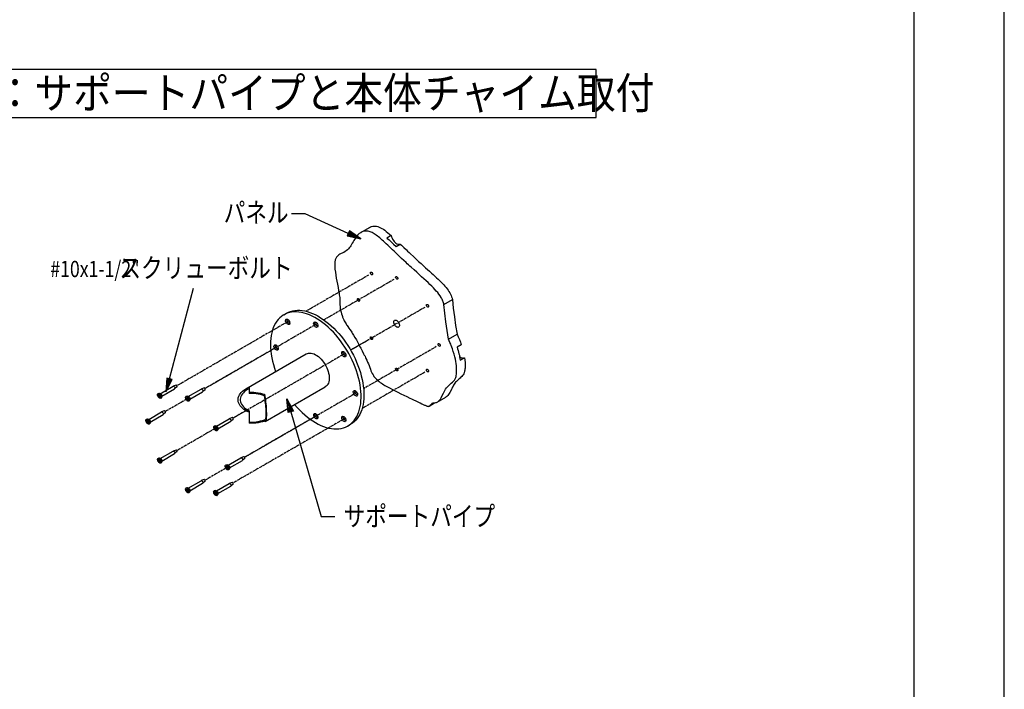
# Model space of a CAD drawing. Extents: x 0 to 21000, y 0 to 14850.
# Drawn here: x 15539 to 21000, y 3713 to 7425 of the extents above; entities that cross this region are included whole.
import ezdxf
from ezdxf.enums import TextEntityAlignment as Align

# ---------------------------------------------------------------- set-up
doc = ezdxf.new("R2010")
doc.units = 0
doc.header["$LTSCALE"] = 10
doc.linetypes.add('CENTER', pattern=[2, 1.25, -0.25, 0.25, -0.25])
doc.layers.get('DEFPOINTS').update_dxf_attribs({"color": 252, "linetype": 'CONTINUOUS'})
for name, color, linetype in [('D-STR', 1, 'CONTINUOUS'), ('D-STR-HTXT', 7, 'CONTINUOUS'), ('D-TTL', 30, 'CONTINUOUS'), ('D-TTL-FRAM', 30, 'CONTINUOUS'), ('D-TTL-TXT', 7, 'CONTINUOUS')]:
    doc.layers.add(name, color=color, linetype=linetype)
doc.styles.add('STYLE_1_8', font='romans.shx', dxfattribs={"width": 0.8, "height": 1.8, "bigfont": 'bigfont.shx'})
doc.styles.add('STYLE_2_2', font='romans.shx', dxfattribs={"width": 0.8, "height": 2.2, "bigfont": 'bigfont.shx'})
doc.styles.add('STYLE_3_5', font='romans.shx', dxfattribs={"width": 0.9, "height": 3.5, "bigfont": 'bigfont.shx'})

# ---------------------------------------------------------------- blocks, each defined once
blk = doc.blocks.new('*U26')
at = {"layer": 'D-STR-HTXT', "linetype": 'CONTINUOUS'}
for points in [[(17367.6, 6223.9), (17355.5, 6226.6), (17367.6, 6253.9)], [(17367.6, 6223.9), (17367.6, 6253.9), (17430.5, 6210)]]:
    blk.add_solid(points, dxfattribs=at)
blk = doc.blocks.new('*U27')
at = {"layer": 'D-STR-HTXT', "linetype": 'CONTINUOUS'}
for points in [[(16354.9, 5370.2), (16350.5, 5361.2), (16354.9, 5438)], [(16354.9, 5370.2), (16354.9, 5438), (16384.1, 5429.8)]]:
    blk.add_solid(points, dxfattribs=at)
blk = doc.blocks.new('*U28')
at = {"layer": 'D-STR-HTXT', "linetype": 'CONTINUOUS'}
for points in [[(17028.4, 5246.4), (17021.4, 5322.6), (17028.4, 5309.5)], [(17028.4, 5246.4), (17028.4, 5309.5), (17057.6, 5254.7)]]:
    blk.add_solid(points, dxfattribs=at)

msp = doc.modelspace()

# ---------------------------------------------------------------- linework, layer by layer
at = {"layer": 'D-STR', "color": 7}
msp.add_line((16812.128, 5387.533), (16812.128, 5352.416), dxfattribs=at)
for points in [[(17479.768, 6272.978), (17485.1, 6276.089), (17490.881, 6278.314), (17497.548, 6279.645), (17503.769, 6280.535), (17510.881, 6280.535), (17517.552, 6279.645), (17525.108, 6277.869), (17532.661, 6275.199), (17540.663, 6271.643), (17548.219, 6267.643), (17556.221, 6262.756), (17564.223, 6257.42), (17572.224, 6251.198), (17581.112, 6244.086), (17590.448, 6236.085), (17599.781, 6227.638)], [(17892.262, 5845.812), (17890.931, 5850.258), (17889.596, 5855.149), (17887.82, 5860.039), (17885.595, 5865.371), (17883.819, 5870.262), (17881.595, 5875.149), (17878.929, 5879.595), (17876.263, 5884.485), (17870.482, 5894.263), (17864.26, 5902.71), (17857.594, 5911.601), (17850.037, 5920.489), (17842.035, 5929.38), (17833.589, 5938.268), (17824.256, 5947.605), (17814.475, 5956.937), (17804.252, 5967.164), (17793.14, 5977.386), (17781.137, 5988.499), (17768.249, 5999.611), (17754.915, 6011.614), (17741.133, 6024.502), (17726.465, 6038.281), (17710.906, 6052.063), (17703.35, 6059.175), (17695.797, 6065.396), (17689.126, 6071.618), (17682.459, 6078.289), (17669.571, 6089.842), (17657.568, 6100.955), (17646.456, 6111.626), (17635.788, 6121.849), (17625.562, 6131.626), (17615.784, 6140.963), (17606.897, 6149.851), (17597.56, 6158.742), (17588.669, 6166.744), (17580.671, 6174.742), (17572.224, 6182.302), (17564.668, 6189.855), (17557.111, 6196.525), (17549.554, 6203.192), (17542.887, 6209.414), (17535.776, 6215.195), (17529.55, 6220.527), (17522.884, 6225.417), (17516.662, 6230.304), (17510.881, 6233.864), (17505.104, 6238.306), (17498.882, 6241.417), (17493.547, 6244.531), (17487.77, 6246.752), (17482.434, 6248.977), (17477.102, 6251.198), (17471.767, 6252.088), (17466.431, 6252.974), (17456.208, 6252.974), (17451.763, 6252.529), (17446.876, 6251.643), (17442.43, 6250.308), (17438.429, 6248.977), (17433.983, 6246.752), (17430.428, 6244.086), (17422.426, 6238.751), (17415.314, 6232.529), (17402.871, 6217.416), (17392.199, 6201.412), (17388.202, 6193.414), (17383.757, 6185.854), (17379.756, 6178.301), (17375.755, 6172.076), (17371.754, 6165.854), (17367.308, 6159.632), (17362.421, 6153.851), (17357.086, 6148.52), (17350.864, 6143.629), (17343.752, 6139.628), (17337.082, 6135.182), (17322.413, 6128.516), (17315.747, 6124.96), (17309.525, 6120.959), (17303.744, 6116.513), (17298.412, 6110.736), (17296.188, 6107.625), (17294.412, 6104.514)], [(17432.207, 6245.862), (17479.768, 6272.978)], [(17599.781, 6227.638), (17576.225, 6214.305)], [(17599.781, 6227.638), (17601.561, 6220.971), (17604.227, 6214.305), (17607.783, 6207.638), (17611.784, 6201.412), (17615.784, 6196.08), (17620.675, 6190.745), (17626.007, 6186.299), (17630.898, 6183.188), (17636.233, 6180.967), (17641.565, 6179.632), (17645.566, 6179.632), (17650.012, 6180.522)], [(17576.225, 6214.305), (17587.782, 6203.637), (17599.781, 6192.525), (17613.118, 6180.077), (17626.452, 6166.744)], [(17626.452, 6166.744), (17650.012, 6180.522)], [(17650.012, 6180.522), (17656.234, 6174.742), (17662.9, 6168.52), (17669.571, 6161.853), (17683.794, 6148.52), (17690.906, 6140.963), (17698.908, 6133.851), (17706.905, 6126.295), (17722.909, 6111.181), (17730.465, 6104.514), (17738.022, 6097.399), (17751.8, 6084.51), (17765.138, 6072.508), (17778.026, 6060.951), (17789.584, 6049.838), (17801.586, 6039.615), (17812.254, 6030.279), (17822.921, 6020.501), (17832.258, 6011.614), (17842.035, 6002.277), (17851.813, 5993.831), (17860.26, 5985.829), (17868.706, 5977.386), (17876.708, 5969.385), (17884.264, 5961.828), (17890.931, 5954.271), (17897.594, 5947.16), (17903.823, 5939.603), (17909.597, 5932.491), (17914.936, 5924.935), (17919.819, 5917.823), (17924.269, 5910.711), (17928.269, 5903.154), (17931.822, 5895.598), (17934.933, 5887.596), (17937.602, 5880.485), (17938.933, 5872.928)], [(17294.412, 6104.514), (17292.632, 6100.514), (17290.856, 6096.954), (17289.521, 6092.953), (17288.186, 6088.511), (17287.745, 6084.066), (17287.3, 6079.175), (17286.855, 6073.843), (17286.855, 6055.619), (17287.3, 6048.952), (17287.745, 6041.392), (17289.966, 6025.837), (17292.187, 6009.389), (17295.301, 5992.499), (17301.523, 5957.827), (17305.079, 5940.493), (17308.19, 5923.6), (17310.856, 5907.6), (17311.746, 5899.599), (17313.081, 5892.042), (17313.971, 5884.93), (17314.412, 5878.705), (17315.747, 5865.816), (17315.747, 5844.926), (17316.192, 5835.59), (17316.192, 5830.254), (17317.081, 5824.922), (17317.526, 5819.586), (17318.858, 5814.254), (17319.747, 5808.919), (17321.524, 5803.587), (17324.193, 5793.364), (17327.304, 5784.473), (17329.08, 5780.027), (17330.415, 5776.471), (17333.526, 5768.915), (17336.196, 5761.803), (17339.751, 5755.581), (17343.307, 5749.8), (17346.418, 5743.579), (17349.084, 5738.243), (17352.195, 5732.911), (17355.751, 5728.91), (17358.862, 5724.02), (17364.642, 5715.577), (17370.419, 5707.13), (17377.086, 5697.349), (17380.646, 5692.462), (17383.757, 5686.681), (17387.757, 5681.349), (17391.313, 5675.124), (17398.87, 5662.235), (17406.426, 5649.343), (17410.424, 5642.231), (17414.424, 5635.12), (17418.425, 5627.118), (17422.871, 5619.116), (17423.761, 5616.895), (17424.206, 5615.119), (17425.537, 5613.784), (17426.427, 5611.563), (17428.207, 5608.894), (17431.317, 5603.117), (17434.428, 5596.005), (17438.874, 5588.448), (17446.876, 5572.89), (17450.432, 5565.778), (17454.432, 5558.667), (17457.098, 5552.441), (17459.764, 5547.109), (17464.21, 5537.332), (17468.656, 5527.105), (17473.102, 5516.883), (17477.099, 5507.105), (17481.099, 5496.879), (17484.214, 5487.546), (17487.325, 5479.099), (17490.436, 5471.102), (17494.437, 5463.1), (17498.882, 5455.098), (17501.103, 5451.542), (17503.769, 5447.542), (17506.88, 5443.541), (17510.436, 5439.54), (17513.996, 5435.539), (17518.438, 5431.539), (17522.884, 5427.538), (17527.774, 5423.092), (17533.106, 5419.091), (17538.887, 5414.204), (17545.109, 5409.758), (17551.33, 5405.758), (17558.446, 5401.312), (17564.668, 5396.866), (17578.446, 5388.868), (17593.114, 5381.757), (17607.338, 5374.2), (17621.561, 5366.643), (17637.12, 5359.087), (17653.123, 5351.085), (17669.571, 5343.528), (17686.46, 5335.527), (17703.795, 5327.08), (17712.241, 5323.524), (17719.798, 5319.524), (17726.909, 5316.413), (17733.576, 5312.857), (17746.913, 5307.08), (17754.025, 5303.079), (17761.137, 5299.968), (17769.138, 5295.522), (17777.581, 5291.967), (17781.137, 5289.742), (17784.252, 5288.411), (17787.808, 5287.076), (17790.919, 5285.741), (17793.14, 5284.41), (17795.806, 5283.52), (17799.361, 5282.189), (17802.476, 5281.744), (17805.142, 5281.299), (17807.808, 5281.744), (17810.033, 5283.075), (17812.254, 5284.41), (17814.92, 5286.631), (17817.589, 5289.301), (17818.92, 5291.077), (17820.7, 5292.412), (17822.476, 5294.188), (17824.256, 5296.412), (17826.477, 5297.743), (17829.143, 5299.968)], [(17496.216, 6014.721), (17495.771, 6012.5), (17494.437, 6010.72), (17493.102, 6010.275), (17490.881, 6010.72), (17488.66, 6012.5), (17486.435, 6014.721), (17485.104, 6017.39), (17484.214, 6020.056), (17484.214, 6022.722), (17485.104, 6024.947), (17486.435, 6025.388), (17488.66, 6025.388), (17490.881, 6024.947), (17493.102, 6022.722), (17495.771, 6017.39), (17496.216, 6014.721)], [(17636.233, 5990.275), (17635.788, 5988.054), (17634.454, 5986.274), (17633.119, 5985.829), (17630.898, 5986.274), (17628.677, 5988.054), (17626.452, 5990.275), (17625.121, 5992.944), (17624.231, 5995.61), (17624.231, 5998.276), (17625.121, 6000.501), (17626.452, 6000.942), (17628.677, 6000.942), (17630.898, 6000.501), (17633.119, 5998.276), (17635.788, 5992.944), (17636.233, 5990.275)], [(17423.954, 5867.824), (17423.509, 5865.603), (17422.175, 5863.823), (17420.84, 5863.378), (17418.619, 5863.823), (17416.398, 5865.603), (17414.173, 5867.824), (17412.842, 5870.493), (17411.952, 5873.159), (17411.952, 5875.825), (17412.842, 5878.05), (17414.173, 5878.491), (17416.398, 5878.491), (17418.619, 5878.05), (17420.84, 5875.825), (17423.509, 5870.493), (17423.954, 5867.824)], [(17807.367, 5835.59), (17806.922, 5833.369), (17805.587, 5831.589), (17804.252, 5831.144), (17802.031, 5831.589), (17799.81, 5833.369), (17797.585, 5835.59), (17796.254, 5838.259), (17795.364, 5840.925), (17795.364, 5843.591), (17796.254, 5845.816), (17797.585, 5846.257), (17799.81, 5846.257), (17802.031, 5845.816), (17804.252, 5843.591), (17806.922, 5838.259), (17807.367, 5835.59)], [(17892.262, 5845.812), (17938.933, 5872.928)], [(17917.598, 5654.234), (17910.486, 5702.684), (17903.375, 5750.69), (17897.594, 5798.251), (17892.262, 5845.812)], [(17938.933, 5872.928), (17944.273, 5825.367), (17950.936, 5777.806), (17957.158, 5729.8), (17964.718, 5681.349)], [(17102.388, 5801.807), (17087.72, 5804.032), (17074.382, 5804.918), (17060.604, 5804.918), (17047.712, 5803.587), (17035.713, 5801.362), (17023.266, 5797.806), (17012.153, 5792.919), (17001.486, 5787.139), (16991.263, 5780.027), (16981.482, 5772.025), (16972.594, 5763.138), (16964.592, 5752.911), (16957.48, 5742.244), (16951.255, 5729.8), (16945.478, 5716.908), (16940.587, 5703.129), (16937.032, 5688.906), (16933.476, 5673.793), (16931.7, 5657.789), (16930.365, 5641.345), (16929.92, 5624.452), (16930.365, 5606.228), (16932.145, 5588.448), (16934.366, 5569.779), (16937.476, 5551.11), (16941.477, 5531.996), (16946.368, 5512.882), (16952.145, 5492.882), (16958.812, 5473.767)], [(17003.707, 5788.474), (17019.71, 5797.806)], [(17019.71, 5797.806), (17030.377, 5803.142), (17041.49, 5807.588), (17053.492, 5811.144), (17065.936, 5812.92), (17079.273, 5814.254), (17092.607, 5814.254), (17105.944, 5812.475), (17120.167, 5810.254), (17134.391, 5806.698), (17149.059, 5802.252), (17163.727, 5796.475), (17178.396, 5789.805), (17193.509, 5782.252), (17208.177, 5772.915), (17223.291, 5763.579), (17237.514, 5752.466), (17252.627, 5740.468), (17266.851, 5728.465), (17281.519, 5715.132), (17295.301, 5700.463), (17308.635, 5685.791), (17321.969, 5669.792), (17334.861, 5653.789), (17346.418, 5636.454), (17358.421, 5619.116), (17369.533, 5601.337), (17380.201, 5583.113), (17390.423, 5564.444), (17399.311, 5545.775), (17407.758, 5526.664), (17422.871, 5488.436), (17428.651, 5468.877), (17433.983, 5449.763), (17438.874, 5430.649), (17442.43, 5411.979), (17445.096, 5393.314), (17447.321, 5375.086), (17448.207, 5357.752), (17448.207, 5339.972), (17447.762, 5323.524), (17446.431, 5307.08), (17444.206, 5291.522), (17441.095, 5276.408), (17436.649, 5262.63), (17431.317, 5249.293), (17425.982, 5236.404), (17411.758, 5214.179), (17403.757, 5204.401), (17394.424, 5195.955), (17385.088, 5188.398), (17374.865, 5181.731)], [(17064.16, 5291.077), (17077.493, 5275.518), (17092.162, 5260.85), (17105.944, 5247.072), (17120.167, 5233.738), (17135.281, 5222.181), (17150.394, 5210.178), (17165.062, 5200.401), (17180.176, 5191.064), (17194.844, 5182.618), (17209.957, 5175.506), (17225.071, 5169.284), (17239.739, 5164.393), (17254.407, 5160.838), (17268.631, 5158.172), (17282.409, 5156.392), (17295.743, 5155.951), (17309.08, 5156.392), (17321.969, 5158.616), (17334.416, 5161.727), (17345.528, 5166.173), (17356.641, 5171.505), (17367.308, 5177.731), (17377.086, 5185.287), (17385.978, 5193.73), (17394.424, 5203.511), (17401.981, 5214.179), (17409.092, 5225.292), (17414.869, 5238.18), (17420.205, 5251.517), (17424.206, 5265.296), (17427.762, 5280.409), (17430.428, 5295.522), (17431.762, 5312.412), (17433.094, 5329.305), (17433.094, 5346.194), (17431.762, 5364.419), (17429.538, 5382.643), (17426.872, 5401.312), (17423.316, 5420.426), (17418.425, 5439.54), (17413.093, 5459.099), (17407.313, 5478.213), (17399.756, 5497.769), (17392.199, 5516.883), (17383.757, 5536.442), (17374.42, 5555.111), (17364.642, 5574.225), (17353.975, 5592.449), (17342.862, 5610.229), (17330.415, 5628.008), (17318.413, 5644.901), (17305.524, 5660.9), (17292.187, 5676.904), (17278.853, 5692.017), (17264.185, 5706.24), (17250.406, 5720.464), (17235.738, 5732.466), (17220.625, 5744.468), (17206.401, 5755.581), (17190.843, 5764.914), (17175.73, 5774.25), (17161.061, 5781.807), (17145.948, 5788.474), (17130.835, 5793.806), (17116.611, 5798.696), (17102.388, 5801.807)], [(17017.489, 5745.355), (17015.709, 5748.911), (17014.374, 5753.356), (17014.374, 5756.912), (17014.819, 5760.913), (17015.709, 5763.138), (17017.93, 5764.469), (17020.6, 5764.914), (17023.711, 5764.469), (17026.821, 5763.138), (17030.377, 5760.468), (17033.043, 5756.467), (17034.823, 5752.911), (17036.599, 5748.469), (17037.489, 5744.913), (17037.489, 5740.913), (17036.599, 5737.798), (17034.823, 5735.577), (17032.157, 5734.687), (17029.487, 5734.687), (17026.377, 5736.467), (17023.266, 5738.243), (17020.155, 5741.799), (17017.489, 5745.355)], [(17036.158, 5743.134), (17033.933, 5742.689), (17031.712, 5742.689), (17029.043, 5744.468), (17026.821, 5746.245), (17025.045, 5749.8), (17023.266, 5752.911), (17022.821, 5756.026), (17022.821, 5758.692), (17023.266, 5760.913), (17025.045, 5762.248), (17026.821, 5763.138)], [(17037.489, 5744.913), (17036.158, 5743.134)], [(17169.508, 5741.799), (17169.949, 5744.913), (17171.729, 5747.579), (17173.064, 5748.911), (17175.73, 5749.8), (17178.841, 5748.911), (17182.397, 5747.579), (17185.508, 5745.355), (17188.174, 5741.799), (17190.843, 5737.798), (17192.174, 5733.801), (17193.064, 5729.8), (17193.064, 5726.244), (17192.174, 5723.13), (17190.843, 5720.909), (17188.174, 5719.574), (17185.508, 5719.129), (17182.397, 5720.464), (17178.841, 5722.243), (17175.73, 5725.799), (17173.064, 5729.355), (17171.729, 5732.911), (17169.949, 5737.357), (17169.508, 5741.799)], [(17193.064, 5729.355), (17191.733, 5727.575), (17189.508, 5727.13), (17187.732, 5727.13), (17185.063, 5728.91), (17182.397, 5731.131), (17180.62, 5734.242), (17178.841, 5737.357), (17177.951, 5740.468), (17178.396, 5743.134), (17178.841, 5745.355), (17180.62, 5747.134), (17182.842, 5747.579)], [(17614.45, 5748.469), (17614.895, 5752.911), (17615.784, 5756.026), (17618.005, 5758.247), (17620.675, 5759.582), (17623.786, 5759.582), (17627.787, 5759.137), (17630.898, 5756.912), (17634.454, 5754.246), (17638.454, 5750.69), (17641.12, 5746.245), (17642.9, 5742.244), (17644.676, 5737.357), (17645.566, 5732.466), (17645.566, 5728.465), (17644.676, 5724.909), (17642.9, 5721.799), (17641.12, 5720.464), (17638.454, 5719.129), (17634.454, 5719.574), (17630.898, 5720.909), (17627.787, 5723.575), (17623.786, 5726.689), (17620.675, 5730.241), (17618.005, 5734.687), (17615.784, 5739.578), (17614.895, 5744.468), (17614.45, 5748.469)], [(17917.598, 5654.234), (17964.718, 5681.349)], [(17964.718, 5681.349), (17971.83, 5665.791), (17978.051, 5651.123), (17983.383, 5636.454), (17988.274, 5623.117)], [(17474.433, 5649.788), (17374.865, 5592.449)], [(17496.216, 5655.565), (17495.771, 5653.344), (17494.437, 5651.564), (17493.102, 5651.119), (17490.881, 5651.564), (17488.66, 5653.344), (17486.435, 5655.565), (17485.104, 5658.234), (17484.214, 5660.9), (17484.214, 5663.566), (17485.104, 5665.791), (17486.435, 5666.232), (17488.66, 5666.232), (17490.881, 5665.791), (17493.102, 5663.566), (17495.771, 5658.234), (17496.216, 5655.565)], [(17829.143, 5299.968), (17838.479, 5299.968), (17842.48, 5300.413), (17846.481, 5301.744), (17850.482, 5302.634), (17854.483, 5304.414), (17857.594, 5306.19), (17860.704, 5308.856), (17863.815, 5311.526), (17866.926, 5315.081), (17872.262, 5321.748), (17876.708, 5329.305), (17881.15, 5337.306), (17889.596, 5354.196), (17893.152, 5362.197), (17897.594, 5369.754), (17901.595, 5376.866), (17906.486, 5383.088), (17909.155, 5386.199), (17912.266, 5389.754), (17918.937, 5396.425), (17925.6, 5403.092), (17932.711, 5409.314), (17938.933, 5414.649), (17945.162, 5420.426), (17950.494, 5427.093), (17952.274, 5430.207), (17954.495, 5433.763), (17956.275, 5437.764), (17957.606, 5441.761), (17959.386, 5446.652), (17960.276, 5452.432), (17961.607, 5459.099), (17962.048, 5466.211), (17962.048, 5484.435), (17961.607, 5495.103), (17961.158, 5506.215), (17959.386, 5518.218), (17957.606, 5530.22), (17955.826, 5543.109), (17952.274, 5556.442), (17948.715, 5570.224), (17944.273, 5585.338), (17941.603, 5592.894), (17938.933, 5600.892), (17936.271, 5609.339), (17933.16, 5617.785), (17929.601, 5626.232), (17925.6, 5635.564), (17922.048, 5644.456), (17917.598, 5654.234)], [(17871.821, 5618.226), (17871.376, 5616.005), (17870.041, 5614.226), (17868.706, 5613.781), (17866.485, 5614.226), (17864.264, 5616.005), (17862.039, 5618.226), (17860.708, 5620.896), (17859.818, 5623.562), (17859.818, 5626.228), (17860.708, 5628.453), (17862.039, 5628.894), (17864.264, 5628.894), (17866.485, 5628.453), (17868.706, 5626.228), (17871.376, 5620.896), (17871.821, 5618.226)], [(16794.349, 5379.087), (17129.055, 5572)], [(16961.481, 5593.78), (16958.37, 5596.005), (16955.701, 5599.116), (16953.035, 5603.562), (16950.814, 5607.118), (16949.479, 5611.563), (16949.479, 5615.119), (16950.369, 5618.23), (16951.7, 5620.896), (16953.925, 5622.231), (16956.591, 5622.676), (16959.702, 5622.231), (16962.812, 5620.006), (16966.368, 5617.34), (16969.038, 5613.784), (16970.814, 5609.784), (16972.594, 5605.783), (16973.039, 5601.782), (16973.039, 5598.226), (16972.149, 5595.56), (16969.924, 5593.335), (16967.703, 5592.449), (16964.592, 5592.894), (16961.481, 5593.78)], [(16973.039, 5602.227), (16971.704, 5600.892), (16969.924, 5600.451), (16967.258, 5600.451), (16964.592, 5601.782), (16962.368, 5604.007), (16960.146, 5606.673), (16958.812, 5610.229), (16958.37, 5613.784), (16958.37, 5616.45), (16959.257, 5618.23), (16961.036, 5620.006), (16962.812, 5620.451)], [(17129.055, 5572), (17134.836, 5574.666), (17141.057, 5576.446), (17148.169, 5576.891), (17155.726, 5576.446), (17163.727, 5574.666), (17171.729, 5572), (17179.731, 5567.555), (17187.732, 5563.112), (17195.73, 5556.887), (17203.732, 5550.22), (17210.843, 5542.664), (17217.955, 5534.217), (17225.071, 5525.774), (17231.292, 5515.993), (17237.069, 5505.77), (17241.96, 5495.548), (17246.406, 5485.766), (17249.962, 5475.099), (17252.627, 5464.876), (17254.849, 5454.653), (17255.738, 5444.431), (17255.738, 5435.094), (17255.293, 5426.207), (17253.517, 5417.76), (17251.738, 5410.203), (17248.182, 5403.537), (17244.181, 5397.756), (17239.739, 5392.869), (17233.958, 5388.868)], [(17329.08, 5584.893), (17330.86, 5585.338), (17334.416, 5585.338), (17337.527, 5583.558), (17340.638, 5580.892), (17343.307, 5577.781), (17345.973, 5574.225), (17347.749, 5569.779), (17348.639, 5566.223), (17348.639, 5562.223), (17348.194, 5559.112), (17346.418, 5556.442), (17344.194, 5555.556), (17341.083, 5555.111), (17337.972, 5556.001), (17334.861, 5558.222), (17332.195, 5560.888), (17329.525, 5564.444), (17327.304, 5568.889), (17325.524, 5572.445), (17325.083, 5576.891), (17325.524, 5580.002), (17326.859, 5582.668), (17329.08, 5584.893)], [(17348.639, 5564.889), (17347.749, 5563.554), (17345.528, 5563.112), (17342.862, 5563.112), (17340.638, 5564.444), (17337.972, 5566.668), (17335.751, 5569.779), (17334.416, 5572.89), (17333.526, 5576.446), (17333.526, 5579.112), (17334.861, 5580.892), (17336.196, 5582.668), (17338.417, 5583.113)], [(17988.274, 5623.117), (17964.718, 5609.784)], [(17964.718, 5609.784), (17967.387, 5600.451), (17970.498, 5591.114), (17972.719, 5582.227), (17975.382, 5572.89), (17977.61, 5564.444), (17978.941, 5555.556), (17980.721, 5546.219), (17982.501, 5537.777)], [(18005.608, 5551.11), (18007.388, 5537.777), (18009.168, 5524.439), (18009.609, 5511.106), (18009.609, 5499.103), (18009.168, 5492.437), (18008.278, 5487.101), (18007.837, 5481.769), (18006.947, 5476.878), (18006.498, 5472.878), (18004.726, 5468.877), (18003.836, 5465.321), (18002.056, 5462.21), (17998.945, 5456.43), (17995.834, 5451.542), (17991.385, 5446.652), (17986.494, 5442.206), (17981.611, 5438.205), (17976.272, 5433.318), (17965.608, 5423.537), (17961.607, 5419.095), (17957.158, 5414.649), (17953.157, 5409.758), (17949.163, 5404.426), (17946.045, 5399.091), (17942.493, 5392.869), (17938.492, 5385.757), (17935.381, 5379.087), (17925.158, 5358.642), (17921.599, 5352.42), (17917.157, 5346.194), (17913.156, 5340.862), (17908.265, 5336.417), (17902.485, 5332.416)], [(17978.941, 5556.442), (17983.832, 5553.331), (17988.723, 5551.11)], [(17982.501, 5537.777), (18005.608, 5551.11)], [(17988.723, 5551.11), (17993.613, 5549.775), (17997.607, 5548.889), (18002.056, 5549.775), (18005.608, 5551.11)], [(17636.233, 5482.214), (17635.788, 5479.544), (17634.454, 5478.655), (17633.119, 5478.213), (17630.898, 5478.655), (17628.677, 5479.544), (17626.452, 5482.214), (17625.121, 5484.88), (17624.231, 5487.546), (17624.231, 5490.212), (17625.121, 5491.992), (17626.452, 5492.882), (17628.677, 5492.882), (17630.898, 5491.992), (17633.119, 5489.767), (17634.454, 5487.546), (17635.788, 5484.88), (17636.233, 5482.214)], [(17807.367, 5475.989), (17806.922, 5473.767), (17805.587, 5471.988), (17804.252, 5471.543), (17802.031, 5471.988), (17799.81, 5473.767), (17797.585, 5475.989), (17796.254, 5478.658), (17795.364, 5481.324), (17795.364, 5483.99), (17796.254, 5486.215), (17797.585, 5486.656), (17799.81, 5486.656), (17802.031, 5486.215), (17804.252, 5483.99), (17806.922, 5478.658), (17807.367, 5475.989)], [(16303.619, 5345.304), (16304.064, 5348.419), (16305.398, 5351.085), (16307.619, 5352.861), (16310.285, 5352.861), (16312.955, 5352.416), (16316.066, 5350.64), (16318.732, 5347.974), (16321.398, 5344.418), (16323.623, 5340.417), (16324.512, 5336.862), (16324.957, 5332.861), (16324.512, 5329.75), (16323.623, 5327.08), (16321.398, 5326.194), (16318.732, 5325.749), (16316.066, 5326.194), (16312.955, 5327.525), (16310.285, 5330.191), (16307.619, 5334.192), (16305.398, 5337.748), (16304.064, 5341.749), (16303.619, 5345.304)], [(16306.73, 5352.416), (16308.509, 5353.306)], [(16308.509, 5353.306), (16311.175, 5353.751), (16313.845, 5353.306), (16316.956, 5352.416), (16319.622, 5349.75), (16322.288, 5346.194), (16324.512, 5342.638), (16326.289, 5339.083), (16326.734, 5334.637), (16326.734, 5331.526), (16325.399, 5328.86), (16323.623, 5327.08)], [(16320.957, 5350.64), (16314.286, 5353.306)], [(16318.732, 5351.53), (16390.298, 5392.869)], [(16327.178, 5336.862), (16398.744, 5377.756)], [(16390.298, 5392.869), (16391.632, 5392.869), (16393.854, 5392.424)], [(16406.301, 5398.646), (16390.743, 5392.869)], [(16393.854, 5392.424), (16396.075, 5391.089), (16397.409, 5388.868), (16399.185, 5386.199), (16400.075, 5383.533), (16400.075, 5380.867), (16399.63, 5379.532), (16398.744, 5377.756)], [(16411.633, 5388.868), (16398.744, 5378.201)], [(16411.633, 5388.868), (16412.523, 5390.199), (16412.523, 5392.424), (16412.078, 5394.2), (16410.743, 5395.98), (16409.412, 5397.756), (16407.632, 5398.646), (16406.301, 5398.646)], [(16474.307, 5336.417), (16545.873, 5377.311)], [(16482.754, 5321.303), (16553.874, 5362.197)], [(16561.876, 5383.088), (16545.873, 5377.311)], [(16545.873, 5377.311), (16547.649, 5377.756), (16548.984, 5377.311), (16551.205, 5375.531), (16553.429, 5373.755), (16554.761, 5371.085), (16555.65, 5368.419), (16556.095, 5366.198), (16555.65, 5363.974), (16553.874, 5362.197)], [(16567.208, 5373.755), (16554.319, 5363.087)], [(16567.208, 5373.755), (16567.653, 5375.086), (16568.098, 5376.866), (16567.653, 5379.087), (16566.318, 5380.422), (16564.987, 5382.198), (16563.652, 5383.088), (16561.876, 5383.088)], [(16812.128, 5248.406), (16801.46, 5252.849), (16791.683, 5258.184), (16783.236, 5264.406), (16775.235, 5270.631), (16768.123, 5277.743), (16762.342, 5284.41), (16758.345, 5291.522), (16754.344, 5299.078), (16751.675, 5306.19), (16750.789, 5314.192), (16750.789, 5321.748), (16751.675, 5329.305), (16754.344, 5337.306), (16758.345, 5344.863), (16762.342, 5351.53), (16768.123, 5358.642), (16775.235, 5365.753), (16783.236, 5371.53), (16791.683, 5377.311), (16801.46, 5382.643), (16812.128, 5387.533)], [(16812.128, 5379.087), (16802.35, 5374.2), (16793.904, 5368.419), (16786.347, 5363.087), (16780.125, 5356.417), (16774.345, 5350.195), (16769.899, 5343.083), (16766.343, 5336.417), (16764.122, 5328.86), (16762.787, 5321.748), (16762.787, 5314.192), (16764.122, 5307.08), (16766.343, 5299.968), (16769.899, 5292.856), (16774.345, 5286.186), (16780.125, 5279.519), (16786.347, 5273.297), (16793.904, 5267.517), (16802.35, 5262.185), (16812.128, 5257.294)], [(16812.128, 5359.087), (16825.02, 5359.531), (16837.464, 5359.087), (16849.911, 5358.197), (16862.8, 5356.417), (16874.802, 5354.196), (16886.805, 5351.085), (16897.917, 5347.974)], [(16897.917, 5347.974), (16897.917, 5339.528), (16886.805, 5343.528), (16874.802, 5347.084), (16862.8, 5348.864), (16850.356, 5351.085), (16837.464, 5352.416), (16825.02, 5352.861), (16812.128, 5352.416)], [(16901.473, 5196.841), (17233.958, 5388.868)], [(17401.536, 5367.088), (17404.647, 5364.419), (17407.313, 5361.753), (17409.982, 5357.752), (17412.203, 5353.751), (17413.093, 5349.75), (17413.093, 5345.749), (17412.648, 5342.638), (17410.869, 5339.972), (17409.092, 5338.193), (17406.426, 5338.193), (17402.871, 5339.083), (17399.756, 5340.862), (17396.645, 5343.528), (17393.979, 5347.529), (17391.758, 5351.085), (17390.423, 5355.531), (17389.533, 5359.087), (17389.533, 5363.087), (17390.868, 5365.753), (17393.089, 5367.529), (17395.755, 5368.864), (17398.425, 5368.419), (17401.536, 5367.088)], [(17413.093, 5348.419), (17411.758, 5346.194), (17409.982, 5345.749), (17407.313, 5346.194), (17404.647, 5347.974), (17402.426, 5350.195), (17400.201, 5352.861), (17398.87, 5355.976), (17398.425, 5359.087), (17398.425, 5362.197), (17399.311, 5364.419), (17401.091, 5366.198), (17402.871, 5366.198)], [(16308.954, 5348.419), (16319.622, 5342.194)], [(16308.954, 5336.417), (16308.954, 5348.419)], [(16308.954, 5336.417), (16312.955, 5338.193)], [(16319.622, 5329.75), (16308.954, 5336.417)], [(16312.955, 5346.194), (16312.955, 5338.193)], [(16316.511, 5340.417), (16312.955, 5338.193)], [(16312.955, 5338.193), (16319.622, 5334.192)], [(16317.401, 5343.528), (16316.956, 5342.194), (16316.511, 5340.417), (16318.732, 5339.972), (16319.622, 5339.528)], [(16319.622, 5342.194), (16319.622, 5329.75)], [(16320.957, 5350.64), (16322.733, 5349.75), (16324.957, 5347.084), (16326.734, 5344.418), (16327.623, 5341.749), (16327.623, 5339.083)], [(16321.843, 5326.194), (16323.623, 5327.08)], [(16327.623, 5339.083), (16326.734, 5331.971)], [(16462.75, 5336.862), (16464.974, 5337.748), (16467.64, 5337.306), (16470.751, 5335.527), (16473.862, 5332.861), (16476.532, 5329.75), (16478.753, 5326.194), (16479.643, 5322.193), (16480.974, 5318.637), (16480.088, 5315.081), (16479.198, 5312.412), (16477.418, 5310.636), (16474.752, 5310.191), (16472.086, 5310.636), (16468.975, 5311.526), (16466.305, 5314.192), (16463.639, 5317.747), (16461.418, 5321.303), (16460.084, 5324.859), (16459.639, 5329.305), (16459.639, 5332.416), (16460.529, 5335.082), (16462.75, 5336.862)], [(16462.75, 5336.862), (16464.084, 5337.748)], [(16462.75, 5328.415), (16470.306, 5332.416)], [(16462.75, 5328.415), (16466.75, 5327.525)], [(16470.306, 5315.081), (16462.75, 5328.415)], [(16464.084, 5337.748), (16466.305, 5338.193), (16469.42, 5338.193), (16472.086, 5336.862), (16475.642, 5334.192), (16478.308, 5331.081), (16480.088, 5327.08), (16481.864, 5323.524), (16482.309, 5319.524), (16481.864, 5315.968), (16480.974, 5313.302), (16479.198, 5311.526)], [(16471.196, 5330.191), (16466.75, 5327.525)], [(16466.75, 5327.525), (16471.641, 5319.079)], [(16476.532, 5335.082), (16470.306, 5337.748)], [(16470.306, 5332.416), (16477.418, 5319.524)], [(16473.862, 5326.194), (16470.306, 5323.969)], [(16470.306, 5315.081), (16471.641, 5319.079), (16476.087, 5321.748)], [(16477.418, 5319.524), (16470.306, 5315.081)], [(16470.751, 5329.75), (16471.641, 5329.305)], [(16475.642, 5323.079), (16476.087, 5321.303)], [(16476.532, 5335.082), (16478.753, 5334.192), (16480.974, 5331.971), (16482.309, 5329.305), (16482.754, 5326.194), (16482.754, 5323.524)], [(16477.418, 5310.636), (16479.198, 5311.526)], [(16482.754, 5323.524), (16482.309, 5316.858)], [(16897.917, 5347.974), (16899.693, 5337.306), (16901.028, 5326.639), (16902.363, 5315.968), (16903.249, 5305.3), (16904.139, 5294.633), (16905.474, 5283.965), (16905.919, 5273.297), (16906.805, 5263.075), (16906.805, 5253.738), (16907.695, 5244.406), (16907.695, 5228.402), (16906.805, 5221.736), (16906.805, 5215.069), (16905.919, 5209.733), (16905.474, 5204.843), (16904.139, 5201.732), (16903.249, 5199.066), (16902.363, 5197.731), (16901.028, 5196.841), (16899.693, 5197.731), (16897.917, 5199.066)], [(16897.917, 5207.067), (16899.693, 5206.177), (16900.583, 5206.177), (16901.473, 5207.067), (16902.808, 5209.733), (16903.694, 5212.844), (16905.029, 5216.845), (16905.474, 5222.181), (16905.474, 5227.958), (16905.919, 5235.069), (16905.919, 5250.183), (16905.474, 5259.074), (16905.474, 5268.407), (16905.029, 5278.188), (16903.694, 5288.411), (16902.808, 5298.188), (16901.473, 5308.856), (16900.583, 5319.082), (16899.693, 5329.305), (16897.917, 5339.528)], [(17810.033, 5283.075), (17839.369, 5299.968)], [(17855.369, 5305.3), (17902.485, 5332.416)], [(16254.727, 5209.288), (16325.399, 5250.183)], [(16325.399, 5250.183), (16327.178, 5250.183), (16329.4, 5249.738), (16331.624, 5248.848), (16332.955, 5246.627), (16334.735, 5243.961), (16335.625, 5241.291), (16335.625, 5238.625), (16335.18, 5236.849), (16334.29, 5235.514)], [(16341.402, 5256.404), (16326.289, 5250.183)], [(16347.624, 5246.627), (16334.735, 5235.959)], [(16347.624, 5246.627), (16348.069, 5247.517), (16348.069, 5249.738), (16347.624, 5251.962), (16346.293, 5253.738), (16344.958, 5255.073), (16343.182, 5256.404), (16341.402, 5256.404)], [(16794.349, 5257.294), (16722.338, 5215.51)], [(16812.128, 5257.294), (16812.128, 5187.508)], [(16242.279, 5192.399), (16240.944, 5196.4), (16239.613, 5200.401), (16239.168, 5203.956), (16239.613, 5206.622), (16241.389, 5209.288), (16243.61, 5210.178), (16246.28, 5210.178), (16249.391, 5209.288), (16252.057, 5207.512), (16255.168, 5204.398), (16257.392, 5201.287), (16259.614, 5196.841), (16260.503, 5193.285), (16260.503, 5189.729), (16260.058, 5187.063), (16258.282, 5184.397), (16256.058, 5183.063), (16253.392, 5183.063), (16250.726, 5184.397), (16247.611, 5185.729), (16244.945, 5188.843), (16242.279, 5192.399)], [(16242.279, 5209.733), (16244.055, 5211.068)], [(16242.279, 5201.287), (16249.836, 5205.733)], [(16242.279, 5201.287), (16246.725, 5200.842), (16251.612, 5192.399)], [(16249.836, 5187.953), (16242.279, 5201.287)], [(16244.055, 5211.068), (16246.725, 5211.513), (16249.391, 5211.068), (16252.502, 5209.733), (16255.168, 5207.067), (16257.837, 5203.953), (16260.058, 5200.401), (16261.393, 5196.4), (16262.28, 5192.399), (16262.28, 5188.843), (16260.948, 5186.173), (16258.724, 5184.842)], [(16251.612, 5203.511), (16246.725, 5200.842)], [(16256.058, 5208.399), (16249.836, 5211.068)], [(16249.836, 5205.733), (16257.392, 5192.399)], [(16249.836, 5187.953), (16251.612, 5192.399)], [(16257.392, 5192.399), (16249.836, 5187.953)], [(16250.726, 5203.067), (16252.057, 5202.177)], [(16251.612, 5192.399), (16256.058, 5194.175)], [(16255.613, 5195.955), (16255.613, 5194.175)], [(16256.058, 5208.399), (16258.282, 5207.067), (16260.503, 5204.398), (16262.28, 5201.732), (16263.169, 5199.066), (16263.169, 5196.4)], [(16263.169, 5196.4), (16262.28, 5189.729)], [(16262.724, 5194.175), (16334.29, 5235.514)], [(16630.327, 5171.95), (16701.003, 5212.844)], [(16638.774, 5156.837), (16709.449, 5198.621)], [(16701.003, 5212.844), (16702.783, 5213.734), (16705.004, 5212.844), (16706.78, 5211.513), (16709.005, 5209.288), (16710.336, 5206.622), (16711.226, 5203.956), (16711.226, 5201.732), (16710.781, 5199.511), (16709.449, 5198.621)], [(16717.451, 5219.066), (16701.448, 5212.844)], [(16722.783, 5209.288), (16710.336, 5198.621)], [(16722.783, 5209.288), (16723.673, 5211.068), (16723.673, 5212.399), (16722.783, 5214.624), (16721.893, 5216.845), (16720.117, 5217.735), (16718.782, 5219.066), (16717.451, 5219.066)], [(16812.128, 5194.175), (16825.02, 5193.73), (16837.464, 5194.175), (16850.356, 5195.955), (16862.8, 5197.731), (16874.802, 5200.401), (16886.805, 5203.511), (16897.917, 5207.067)], [(16874.802, 5192.844), (16862.8, 5190.174), (16849.911, 5188.398), (16837.464, 5187.508), (16812.128, 5187.508)], [(16897.917, 5199.066), (16886.805, 5195.51), (16874.802, 5192.844)], [(16897.917, 5207.067), (16897.917, 5199.066)], [(17193.509, 5219.511), (17193.064, 5216.4), (17191.288, 5213.734), (17189.508, 5211.954), (17186.842, 5211.513), (17183.731, 5211.954), (17180.62, 5213.734), (17177.506, 5215.514), (17174.84, 5219.511), (17172.174, 5223.067), (17170.394, 5227.513), (17169.949, 5231.068), (17169.949, 5235.069), (17170.394, 5238.18), (17172.174, 5240.405), (17174.84, 5241.291), (17177.506, 5241.736), (17180.62, 5240.85), (17183.731, 5238.625), (17186.842, 5235.514), (17189.508, 5231.513), (17191.288, 5227.958), (17193.064, 5223.512), (17193.509, 5219.511)], [(17193.064, 5220.846), (17191.733, 5219.511), (17189.508, 5219.066), (17187.732, 5219.511), (17185.063, 5220.401), (17182.397, 5223.067), (17180.62, 5225.736), (17178.841, 5228.847), (17177.951, 5232.403), (17178.396, 5235.514), (17178.841, 5237.739), (17180.62, 5238.625), (17182.842, 5239.07)], [(17345.528, 5215.51), (17346.863, 5211.954), (17348.639, 5207.512), (17348.639, 5203.953), (17348.194, 5200.401), (17346.863, 5198.176), (17345.083, 5196.4), (17342.417, 5195.955), (17338.862, 5196.4), (17335.751, 5198.176), (17332.636, 5200.842), (17329.97, 5204.398), (17327.749, 5208.399), (17326.414, 5212.399), (17325.083, 5216.4), (17325.083, 5219.956), (17326.414, 5223.067), (17328.194, 5225.292), (17330.415, 5226.178), (17333.081, 5225.736), (17336.196, 5224.847), (17339.751, 5222.626), (17342.862, 5219.511), (17345.528, 5215.51)], [(17348.639, 5206.177), (17347.749, 5203.953), (17345.528, 5203.511), (17342.862, 5203.953), (17340.638, 5205.733), (17337.972, 5207.512), (17335.751, 5210.178), (17334.416, 5213.734), (17333.526, 5216.845), (17333.526, 5219.956), (17334.861, 5222.181), (17336.196, 5223.067), (17338.417, 5223.512)], [(16257.392, 5183.508), (16258.724, 5184.842)], [(16625.436, 5171.95), (16628.551, 5169.729), (16631.217, 5166.618), (16633.438, 5163.062), (16635.663, 5159.061), (16636.108, 5155.506), (16636.108, 5151.505), (16635.663, 5148.835), (16633.438, 5147.059), (16631.217, 5145.724), (16628.551, 5145.724), (16625.436, 5147.504), (16622.77, 5149.725), (16620.104, 5152.836), (16617.438, 5155.951), (16615.659, 5160.393), (16615.214, 5163.948), (16615.214, 5167.504), (16615.659, 5170.174), (16617.438, 5172.395), (16620.104, 5172.84), (16622.77, 5172.84), (16625.436, 5171.95)], [(16617.88, 5172.395), (16619.66, 5173.73)], [(16619.66, 5173.73), (16622.326, 5174.175), (16624.995, 5174.175), (16628.106, 5172.395), (16630.772, 5169.729), (16633.438, 5166.618), (16636.108, 5163.062), (16636.994, 5159.061), (16637.439, 5155.506), (16637.439, 5151.505), (16636.549, 5148.835)], [(16620.104, 5156.392), (16620.104, 5168.839)], [(16620.104, 5168.839), (16630.772, 5163.062)], [(16620.104, 5156.392), (16623.66, 5158.616), (16630.772, 5154.171)], [(16630.772, 5150.615), (16620.104, 5156.392)], [(16623.66, 5166.618), (16623.66, 5158.616)], [(16623.66, 5158.616), (16628.106, 5160.838)], [(16631.662, 5171.06), (16625.436, 5173.73)], [(16628.551, 5163.948), (16628.551, 5162.172), (16628.106, 5160.838)], [(16628.106, 5160.838), (16629.437, 5160.393), (16630.772, 5160.393)], [(16630.772, 5163.062), (16630.772, 5150.615)], [(16631.662, 5171.06), (16633.883, 5169.729), (16636.108, 5167.504), (16637.439, 5164.838), (16638.774, 5161.727), (16638.774, 5159.061)], [(16633.438, 5146.169), (16634.773, 5147.504)], [(16636.549, 5148.839), (16634.773, 5147.504)], [(16638.774, 5159.061), (16637.439, 5152.836)], [(17359.307, 5172.395), (17374.865, 5181.731)], [(16318.732, 4992.374), (16390.298, 5033.264)], [(16390.298, 5033.264), (16391.632, 5033.713), (16393.854, 5033.264), (16396.075, 5031.485), (16397.409, 5029.712), (16399.185, 5027.491), (16400.075, 5024.821), (16400.075, 5022.152), (16399.63, 5019.931), (16398.744, 5019.041)], [(16406.301, 5039.045), (16390.743, 5033.713)], [(16411.633, 5030.153), (16398.744, 5019.041)], [(16411.633, 5030.153), (16412.523, 5031.043), (16412.523, 5032.823), (16412.078, 5035.044), (16410.743, 5036.824), (16409.412, 5038.604), (16407.632, 5039.045), (16406.301, 5039.045)], [(16314.286, 4967.479), (16311.175, 4969.7), (16308.509, 4972.811), (16306.288, 4976.819), (16304.953, 4980.371), (16303.619, 4984.372), (16303.619, 4987.932), (16304.953, 4990.594), (16306.288, 4992.822), (16308.509, 4993.705), (16311.175, 4993.264), (16314.286, 4992.374), (16317.401, 4990.146), (16320.067, 4987.035), (16322.288, 4983.041), (16324.068, 4979.482), (16324.957, 4975.481), (16324.957, 4971.929), (16324.068, 4969.259), (16322.288, 4967.038), (16320.067, 4966.148), (16317.401, 4966.589), (16314.286, 4967.479)], [(16306.73, 4993.264), (16308.509, 4993.705)], [(16308.509, 4993.705), (16311.175, 4995.036), (16313.845, 4994.154), (16316.956, 4992.822), (16319.622, 4990.146), (16322.288, 4987.035), (16324.512, 4983.041), (16326.289, 4979.482), (16326.734, 4975.481), (16326.734, 4972.37), (16325.399, 4969.7), (16323.623, 4967.479)], [(16308.954, 4988.814), (16319.622, 4983.041)], [(16308.954, 4976.819), (16308.954, 4988.814)], [(16308.954, 4976.819), (16312.955, 4979.033), (16319.622, 4974.591)], [(16319.622, 4971.039), (16308.954, 4976.819)], [(16312.955, 4987.035), (16312.955, 4979.033)], [(16316.511, 4981.71), (16312.955, 4979.033)], [(16320.957, 4991.484), (16314.286, 4993.705)], [(16317.401, 4984.372), (16316.956, 4983.041), (16316.511, 4981.71), (16318.732, 4980.813), (16319.622, 4980.371)], [(16319.622, 4983.041), (16319.622, 4971.031)], [(16320.957, 4991.484), (16322.733, 4990.146), (16324.957, 4987.932), (16326.734, 4985.262), (16327.623, 4982.151), (16327.623, 4979.93)], [(16327.623, 4979.93), (16326.734, 4972.811)], [(16327.178, 4977.702), (16398.744, 5019.041)], [(16694.781, 4955.036), (16765.457, 4995.933)], [(16702.779, 4940.364), (16774.345, 4981.71)], [(16765.457, 4995.933), (16767.233, 4996.375), (16769.454, 4995.933), (16771.679, 4995.036), (16773.01, 4992.822), (16774.79, 4990.146), (16775.68, 4987.483), (16775.68, 4984.821), (16775.235, 4982.593), (16774.345, 4981.71)], [(16781.456, 5001.707), (16766.343, 4996.375)], [(16787.682, 4992.822), (16774.79, 4982.151)], [(16787.682, 4992.822), (16788.123, 4993.705), (16788.123, 4995.485), (16787.682, 4997.706), (16786.347, 4999.486), (16785.012, 5001.258), (16783.236, 5001.707), (16781.456, 5001.707)], [(16321.843, 4966.589), (16323.623, 4967.479)], [(16697.447, 4947.034), (16699.668, 4943.033), (16700.558, 4939.481), (16700.558, 4935.48), (16700.113, 4932.362), (16698.337, 4930.141), (16696.112, 4929.251), (16693.446, 4929.251), (16690.78, 4929.7), (16687.669, 4931.921), (16685, 4934.59), (16682.334, 4938.142), (16680.999, 4942.143), (16679.668, 4946.144), (16679.223, 4949.704), (16679.668, 4952.814), (16681.444, 4955.036), (16683.669, 4956.367), (16686.335, 4956.367), (16689.445, 4955.477), (16692.111, 4953.256), (16695.222, 4950.593), (16697.447, 4947.034)], [(16682.334, 4955.925), (16684.11, 4956.815)], [(16682.334, 4947.034), (16689.89, 4951.035)], [(16682.334, 4947.034), (16686.779, 4947.034), (16691.667, 4937.701)], [(16689.89, 4934.142), (16682.334, 4947.034)], [(16684.11, 4956.815), (16686.779, 4957.705), (16689.445, 4956.815), (16692.556, 4955.477), (16695.222, 4953.256), (16697.892, 4950.145), (16700.113, 4946.144), (16701.448, 4942.143), (16702.338, 4938.142), (16702.338, 4935.032), (16701.003, 4932.362), (16698.782, 4931.031)], [(16690.78, 4948.814), (16686.779, 4947.034)], [(16696.112, 4954.146), (16689.89, 4956.815)], [(16689.89, 4951.035), (16697.447, 4938.142)], [(16689.89, 4934.142), (16691.667, 4937.701), (16696.112, 4940.364)], [(16697.447, 4938.142), (16689.89, 4934.142)], [(16690.78, 4948.814), (16692.111, 4947.924)], [(16695.667, 4941.702), (16695.667, 4940.364)], [(16696.112, 4954.146), (16698.337, 4952.814), (16700.558, 4950.593), (16702.338, 4947.924), (16703.224, 4945.254), (16703.224, 4942.592)], [(16697.447, 4929.7), (16698.782, 4931.031)], [(16703.224, 4942.592), (16702.338, 4935.48)], [(16474.307, 4827.907), (16545.873, 4868.805)], [(16561.872, 4875.027), (16545.873, 4869.688)], [(16545.873, 4868.805), (16547.649, 4869.688), (16548.984, 4868.805), (16551.205, 4867.467), (16553.429, 4865.246), (16554.761, 4863.025), (16555.65, 4860.355), (16556.095, 4857.693), (16555.65, 4855.464), (16553.874, 4854.574)], [(16567.208, 4865.687), (16554.319, 4854.574)], [(16567.208, 4865.687), (16567.653, 4867.025), (16568.098, 4868.357), (16567.653, 4870.578), (16566.318, 4872.806), (16564.987, 4874.137), (16563.652, 4875.027), (16561.872, 4875.027)], [(16477.418, 4803.013), (16474.752, 4801.681), (16472.086, 4802.13), (16468.975, 4803.903), (16466.305, 4806.131), (16463.639, 4809.683), (16461.418, 4812.794), (16460.084, 4817.243), (16459.639, 4820.796), (16459.639, 4824.355), (16460.529, 4827.017), (16462.75, 4828.797), (16464.974, 4829.687), (16467.64, 4828.797), (16470.751, 4827.466), (16473.862, 4825.238), (16476.532, 4822.127), (16478.753, 4818.126), (16479.643, 4814.125), (16480.974, 4810.124), (16480.088, 4807.013), (16479.198, 4804.351), (16477.418, 4803.013)], [(16462.75, 4828.797), (16464.084, 4829.687)], [(16462.75, 4819.906), (16470.306, 4824.355)], [(16462.75, 4819.906), (16466.75, 4819.464), (16471.641, 4811.014)], [(16470.306, 4807.013), (16462.75, 4819.906)], [(16464.084, 4829.687), (16466.305, 4830.577), (16469.42, 4830.128), (16472.086, 4828.356), (16475.642, 4826.128), (16478.308, 4822.575), (16480.088, 4819.464), (16481.864, 4815.015), (16482.309, 4811.463), (16481.864, 4808.352), (16480.974, 4805.682), (16479.198, 4803.461)], [(16471.196, 4822.127), (16466.75, 4819.464)], [(16476.532, 4827.466), (16470.306, 4830.128)], [(16470.306, 4824.355), (16477.418, 4811.463)], [(16470.306, 4807.013), (16471.641, 4811.014), (16476.087, 4813.684)], [(16477.418, 4811.463), (16470.306, 4807.013)], [(16470.751, 4822.127), (16471.641, 4820.796)], [(16475.642, 4814.574), (16476.087, 4813.684)], [(16476.532, 4827.466), (16478.753, 4825.686), (16480.974, 4823.465), (16482.309, 4820.796), (16482.754, 4818.126)], [(16482.754, 4815.464), (16482.309, 4808.793)], [(16482.754, 4813.684), (16553.874, 4854.574)], [(16482.754, 4818.126), (16482.754, 4815.464)], [(16636.104, 4798.129), (16636.104, 4791.018), (16634.328, 4788.348), (16632.107, 4787.017), (16630.327, 4786.127), (16626.771, 4787.458), (16623.66, 4788.789), (16620.994, 4791.459), (16618.325, 4795.018), (16616.104, 4798.571), (16615.214, 4803.013), (16614.769, 4806.572), (16615.214, 4809.683), (16616.104, 4811.904), (16618.325, 4813.684), (16620.994, 4814.125), (16623.66, 4813.684), (16626.771, 4811.463), (16630.327, 4808.793), (16632.107, 4805.682), (16634.328, 4801.681), (16636.104, 4798.129)], [(16617.88, 4813.684), (16619.66, 4814.574)], [(16619.66, 4814.574), (16622.326, 4815.015), (16624.991, 4814.574), (16628.106, 4812.794), (16630.772, 4811.014), (16633.438, 4807.462), (16636.104, 4803.903), (16636.994, 4799.46), (16637.439, 4795.901), (16637.439, 4792.79), (16636.549, 4790.128), (16634.773, 4787.899)], [(16620.104, 4809.242), (16630.772, 4803.461)], [(16620.104, 4796.791), (16620.104, 4809.242)], [(16623.66, 4807.462), (16623.66, 4799.012)], [(16631.662, 4811.904), (16625.436, 4814.574)], [(16630.327, 4812.353), (16701.003, 4853.692)], [(16631.662, 4811.904), (16633.883, 4810.124), (16636.104, 4808.352), (16638.774, 4803.013), (16638.774, 4800.35)], [(16638.774, 4798.129), (16709.449, 4839.02)], [(16701.003, 4853.692), (16702.779, 4854.133), (16705.004, 4853.692), (16706.78, 4851.912), (16709.005, 4850.132), (16710.336, 4847.463), (16711.226, 4844.8), (16711.226, 4842.131), (16710.781, 4840.351), (16709.449, 4839.02)], [(16717.447, 4859.465), (16701.448, 4854.133)], [(16722.783, 4850.132), (16710.336, 4839.02)], [(16722.783, 4850.132), (16723.673, 4851.463), (16723.673, 4852.802), (16721.893, 4857.244), (16720.117, 4859.024), (16718.782, 4859.465), (16717.447, 4859.465)], [(16477.418, 4803.013), (16479.198, 4803.461)], [(16620.104, 4796.791), (16623.66, 4799.012), (16630.772, 4795.46)], [(16630.772, 4791.018), (16620.104, 4796.791)], [(16628.106, 4801.681), (16623.66, 4799.012)], [(16628.547, 4804.351), (16628.547, 4803.461), (16628.106, 4801.681)], [(16628.106, 4801.681), (16629.437, 4801.24), (16630.772, 4800.792)], [(16630.772, 4803.461), (16630.772, 4791.018)], [(16633.438, 4787.458), (16634.773, 4787.899)], [(16638.774, 4800.35), (16637.439, 4793.239)]]:
    msp.add_lwpolyline(points, dxfattribs=at)
at = {"layer": 'D-STR', "color": 7, "linetype": 'CENTER'}
for points in [[(17474.433, 6008.944), (17127.724, 5808.919)], [(17614.45, 5984.498), (17226.847, 5760.913)], [(17785.583, 5829.813), (17374.865, 5592.449)], [(17033.933, 5755.136), (16411.633, 5395.535)], [(17189.508, 5739.578), (16567.208, 5379.977)], [(16969.924, 5612.45), (16567.208, 5379.977)], [(17345.528, 5575.111), (16722.338, 5215.51)], [(17850.037, 5612.45), (17446.876, 5379.532)], [(17785.583, 5470.212), (17438.874, 5269.742)], [(17409.982, 5358.197), (16786.792, 4998.596)], [(16462.75, 5319.079), (16346.737, 5252.849)], [(17345.528, 5215.51), (16722.338, 4856.354)], [(17189.508, 5231.068), (16786.792, 4998.596)], [(16617.883, 5155.506), (16411.633, 5035.934)], [(16682.334, 4938.142), (16567.208, 4871.467)]]:
    msp.add_lwpolyline(points, dxfattribs=at)
at = {"layer": 'D-STR-HTXT'}
for points in [[(17361.892, 6240.522), (17121.86, 6347.839), (17046.935, 6347.839)], [(17355.541, 6226.554), (17430.472, 6210.038), (17367.608, 6253.855), (17355.541, 6226.554)], [(17361.892, 6240.522), (17430.472, 6210.038)], [(16369.509, 5434.202), (16504.131, 5936.487)], [(16354.905, 5438.011), (16350.461, 5361.173), (16384.112, 5429.753), (16354.905, 5438.011)], [(16369.509, 5434.202), (16350.461, 5361.173)], [(17042.968, 5250.851), (17021.378, 5322.604)], [(17028.364, 5246.407), (17021.378, 5322.604), (17057.577, 5254.655), (17028.364, 5246.407)], [(17042.968, 5250.851), (17212.153, 4670.436), (17287.084, 4670.436)]]:
    msp.add_lwpolyline(points, dxfattribs=at)
at = {"layer": 'D-TTL'}
msp.add_lwpolyline([(750, 500), (20500, 500), (20500, 14350), (750, 14350)], close=True, dxfattribs=at)
at = {"layer": 'D-TTL-FRAM', "linetype": 'BYBLOCK'}
msp.add_lwpolyline([(15056.863, 6882.541), (18737.277, 6882.541), (18737.277, 7149.207), (15056.863, 7149.207)], close=True, dxfattribs=at)
at = {"layer": 'DEFPOINTS', "linetype": 'CONTINUOUS'}
msp.add_lwpolyline([(0, 0), (21000, 0), (21000, 14850), (0, 14850)], close=True, dxfattribs=at)

# ---------------------------------------------------------------- block references
at = {"layer": 'D-STR-HTXT'}
for name in ['*U26', '*U27', '*U28']:
    msp.add_blockref(name, (0, 0), dxfattribs=at)

# ---------------------------------------------------------------- texts
at = {"layer": 'D-STR-HTXT', "linetype": 'CONTINUOUS', "width": 0.8}
for s, height, style, p in [('パネル', 110, 'STYLE_2_2', (17030.785, 6300.655)), ('スクリューボルト', 110, 'STYLE_2_2', (17052.854, 5993.923)), ('#10x1-1/2"', 90, 'STYLE_1_8', (16204.096, 5997.879))]:
    msp.add_text(s, height=height, dxfattribs=dict(at, style=style)).set_placement(p, align=Align.RIGHT)
at = {"layer": 'D-STR-HTXT', "linetype": 'CONTINUOUS', "style": 'STYLE_2_2', "width": 0.8}
msp.add_text('サポートパイプ', height=110, dxfattribs=at).set_placement((17336.057, 4617.488))
at = {"layer": 'D-TTL-TXT', "linetype": 'CONTINUOUS', "style": 'STYLE_3_5', "width": 0.9}
msp.add_text('01：サポートパイプと本体チャイム取付', height=175, dxfattribs=at).set_placement((15167.494, 6931.11))

doc.saveas('drawing.dxf')
